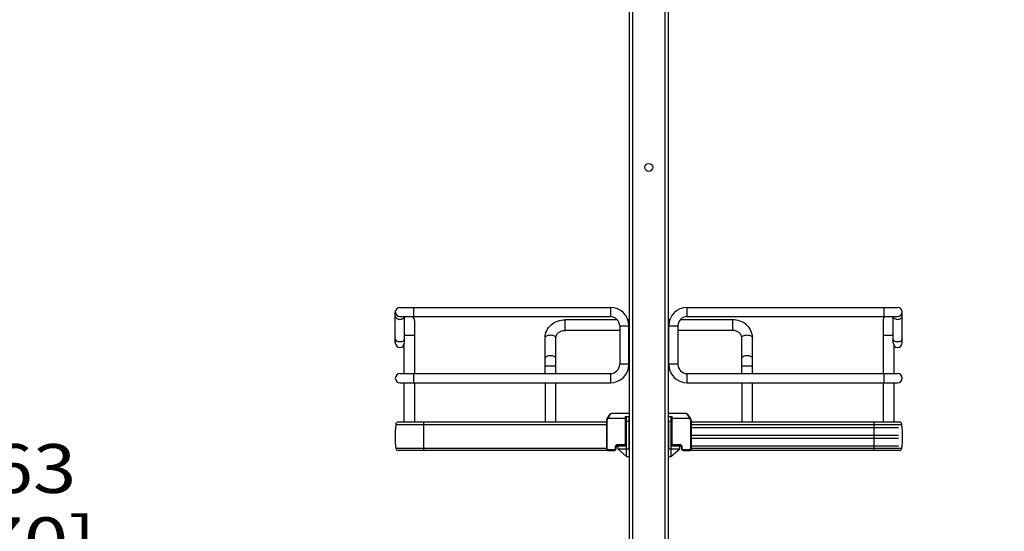
# Model space of a CAD drawing. Units: inches. Extents: x 0 to 17, y 0 to 11.
# Drawn here: x 1.5 to 4, y 5.5 to 6.8 of the extents above; entities that cross this region are included whole.
import ezdxf
from ezdxf.enums import TextEntityAlignment as Align

# ---------------------------------------------------------------- set-up
doc = ezdxf.new("R2010")
doc.units = ezdxf.units.IN
doc.header["$LTSCALE"] = 0.935
doc.header["$MEASUREMENT"] = 0
doc.layers.get('0').update_dxf_attribs({"linetype": 'CONTINUOUS'})
doc.styles.get("Standard").update_dxf_attribs({"font": 'bluprnt.ttf'})
doc.dimstyles.new('DIMSTYLE_1', dxfattribs={"dimtxt": 0.125, "dimasz": 0.1875, "dimexe": 0.125, "dimexo": 0.0625, "dimgap": 0.0625, "dimtad": 0, "dimtih": 1, "dimtoh": 1, "dimlfac": 10, "dimzin": 4, "dimdsep": 46, "dimtxsty": 'Standard', "dimblk": 'CLOSED', "dimblk1": 'CLOSED', "dimblk2": 'CLOSED', "dimcen": 0.09, "dimadec": 3, "dimazin": 1, "dimtfac": 1, "dimtdec": 3, "dimtofl": 0, "dimtmove": 0, "dimatfit": 3, "dimldrblk": 'CLOSED', "dimfxl": 0, "dimtolj": 1, "dimtzin": 4, "dimarcsym": 0})

# ---------------------------------------------------------------- blocks, each defined once
blk = doc.blocks.new('_CLOSED')
at = {"color": 0, "linetype": 'ByBlock'}
for p, q in [((0, 0), (-1, 0.167)), ((-1, 0.167), (-1, -0.167)), ((-1, -0.167), (0, 0)), ((-1, 0), (0, 0))]:
    blk.add_line(p, q, dxfattribs=at)
blk = doc.blocks.new('*D2')
at = {"color": 7, "linetype": 'Continuous'}
for p, q in [((2.9394, 9.3239), (1.2382, 9.3239)), ((1.3632, 9.3239), (1.3632, 5.7856)), ((1.3632, 1.9973), (1.3632, 4.4106)), ((2.7977, 1.9973), (1.2382, 1.9973))]:
    blk.add_line(p, q, dxfattribs=at)
at = {"color": 7, "linetype": 'Continuous', "xscale": 0.1875, "yscale": 0.1875, "zscale": 0.1875}
for p, rotation in [((1.3632, 9.3239), 90), ((1.3632, 1.9973), 270)]:
    blk.add_blockref('_CLOSED', p, dxfattribs=dict(at, rotation=rotation))
at = {"color": 7, "linetype": 'Continuous'}
for s, p, p2 in [('73.63', (1.1132, 5.5981), (1.6132, 5.5981)), ('[1870]', (1.0632, 5.4106), (1.6632, 5.4106)), ('THRU', (1.1632, 5.0356), (1.5632, 5.0356)), ('80.75', (1.1132, 4.6606), (1.6132, 4.6606)), ('[2051]', (1.0632, 4.4731), (1.6632, 4.4731))]:
    blk.add_text(s, height=0.125, dxfattribs=at).set_placement(p, p2, align=Align.FIT)
blk = doc.blocks.new('*D7')
at = {"color": 7, "linetype": 'Continuous'}
for p, q in [((3.9475, 9.1459), (5.8475, 9.1459)), ((5.7225, 9.1459), (5.7225, 5.9103)), ((5.7225, 2.4247), (5.7225, 5.4728)), ((3.9475, 2.4247), (5.8475, 2.4247))]:
    blk.add_line(p, q, dxfattribs=at)
at = {"color": 7, "linetype": 'Continuous', "xscale": 0.1875, "yscale": 0.1875, "zscale": 0.1875}
for p, rotation in [((5.7225, 9.1459), 90), ((5.7225, 2.4247), 270)]:
    blk.add_blockref('_CLOSED', p, dxfattribs=dict(at, rotation=rotation))
at = {"color": 7, "linetype": 'Continuous'}
for s, p, p2 in [('67.21', (5.3225, 5.7228), (5.8225, 5.7228)), ('[', (5.3225, 5.5353), (5.4225, 5.5353)), ('1707,2', (5.4225, 5.5353), (6.0225, 5.5353)), (']', (6.0225, 5.5353), (6.1225, 5.5353))]:
    blk.add_text(s, height=0.125, dxfattribs=at).set_placement(p, p2, align=Align.FIT)

msp = doc.modelspace()

# ---------------------------------------------------------------- linework, layer by layer
at = {"color": 7, "linetype": 'Continuous'}
for p, q in [((3.0306, 9.0908), (3.0306, 2.4766)), ((3.1306, 9.0908), (3.1306, 2.4766)), ((2.431, 5.9825), (2.431, 6.0613)), ((2.4428, 6.0731), (2.9824, 6.0731)), ((3.1789, 6.0731), (3.7184, 6.0731)), ((3.7302, 5.9825), (3.7302, 6.0613)), ((2.4428, 6.0495), (2.9824, 6.0495)), ((2.4546, 5.9825), (2.4546, 6.0495)), ((2.4802, 6.0396), (2.4802, 5.9038)), ((3, 6.0416), (2.8661, 6.0416)), ((3.0306, 6.0416), (3.0269, 6.0416)), ((3.1343, 6.0416), (3.1306, 6.0416)), ((3.2952, 6.0416), (3.1613, 6.0416)), ((3.1789, 6.0495), (3.7184, 6.0495)), ((3.681, 6.0396), (3.681, 5.9038)), ((3.7066, 5.9825), (3.7066, 6.0495)), ((3.006, 6.014), (2.8661, 6.014)), ((3.006, 6.0258), (3.006, 5.9274)), ((3.0296, 5.9274), (3.0296, 6.0258)), ((3.0306, 6.014), (3.0296, 6.014)), ((3.1316, 6.014), (3.1306, 6.014)), ((3.1316, 5.9274), (3.1316, 6.0258)), ((3.1552, 6.0258), (3.1552, 5.9274)), ((3.2952, 6.014), (3.1552, 6.014)), ((2.8149, 5.9038), (2.8149, 5.9955)), ((2.8424, 5.9038), (2.8424, 5.9955)), ((3.3188, 5.9038), (3.3188, 5.9955)), ((3.3464, 5.9038), (3.3464, 5.9955)), ((2.4527, 5.9761), (2.4527, 5.9038)), ((3.7086, 5.9761), (3.7086, 5.9038)), ((2.4428, 5.9038), (2.9824, 5.9038)), ((2.4428, 5.8802), (2.9824, 5.8802)), ((2.4527, 5.8802), (2.4527, 5.7797)), ((2.4802, 5.8802), (2.4802, 5.7797)), ((2.8149, 5.8802), (2.8149, 5.7797)), ((2.8424, 5.7797), (2.8424, 5.8802)), ((3.1789, 5.9038), (3.7184, 5.9038)), ((3.1789, 5.8802), (3.7184, 5.8802)), ((3.3188, 5.8802), (3.3188, 5.7797)), ((3.3464, 5.7797), (3.3464, 5.8802)), ((3.681, 5.8802), (3.681, 5.7797)), ((3.7086, 5.8802), (3.7086, 5.7797)), ((2.9719, 5.7797), (2.4388, 5.7797)), ((2.9719, 5.7837), (2.9719, 5.7109)), ((2.9729, 5.7875), (2.9728, 5.7874)), ((2.9746, 5.7906), (2.9729, 5.7875)), ((2.975, 5.7912), (2.9746, 5.7906)), ((3.0302, 5.8014), (2.985, 5.8014)), ((3.0204, 5.7936), (3.0302, 5.7936)), ((3.0224, 5.7235), (3.0224, 5.7936)), ((3.0239, 5.6912), (3.0239, 5.7936)), ((3.0302, 5.7109), (3.0302, 5.7936)), ((3.1762, 5.8014), (3.131, 5.8014)), ((3.131, 5.7936), (3.1409, 5.7936)), ((3.131, 5.7818), (3.131, 5.7109)), ((3.1373, 5.7936), (3.1373, 5.6912)), ((3.1389, 5.7936), (3.1389, 5.7235)), ((3.1884, 5.7875), (3.1866, 5.7906)), ((3.1893, 5.7837), (3.1893, 5.7838)), ((3.1893, 5.7837), (3.1893, 5.7109)), ((3.7225, 5.7797), (3.1893, 5.7797)), ((2.4321, 5.773), (2.4321, 5.7725)), ((2.9719, 5.7725), (2.4321, 5.7725)), ((3.0224, 5.768), (3.0239, 5.768)), ((3.0224, 5.766), (3.0239, 5.766)), ((3.0235, 5.7188), (3.0235, 5.766)), ((3.1373, 5.768), (3.1389, 5.768)), ((3.1373, 5.766), (3.1389, 5.766)), ((3.1377, 5.766), (3.1377, 5.7188)), ((3.7292, 5.7725), (3.1893, 5.7725)), ((3.1893, 5.766), (3.7204, 5.766)), ((3.7292, 5.7725), (3.7292, 5.773)), ((3.0224, 5.7463), (3.0235, 5.7463)), ((3.0224, 5.7384), (3.0235, 5.7384)), ((3.1377, 5.7463), (3.1389, 5.7463)), ((3.1377, 5.7384), (3.1389, 5.7384)), ((3.1893, 5.7463), (3.7204, 5.7463)), ((3.1893, 5.7384), (3.7204, 5.7384)), ((2.9719, 5.7123), (2.4321, 5.7123)), ((2.9745, 5.7072), (2.4379, 5.7072)), ((2.9759, 5.7069), (2.9928, 5.7069)), ((2.9968, 5.7109), (2.9968, 5.7156)), ((2.9983, 5.7188), (3.0011, 5.7188)), ((3.0007, 5.7195), (3.0184, 5.7195)), ((3.0011, 5.7188), (3.0011, 5.7109)), ((3.0239, 5.6912), (3.0011, 5.7109)), ((3.0013, 5.7188), (3.0239, 5.7188)), ((3.0027, 5.7095), (3.0027, 5.7109)), ((3.0027, 5.7109), (3.0302, 5.7109)), ((3.131, 5.7109), (3.1586, 5.7109)), ((3.1373, 5.7188), (3.16, 5.7188)), ((3.1373, 5.6912), (3.1601, 5.7109)), ((3.1428, 5.7195), (3.1605, 5.7195)), ((3.1586, 5.7109), (3.1586, 5.7095)), ((3.1602, 5.7109), (3.1602, 5.7188)), ((3.1602, 5.7188), (3.1629, 5.7188)), ((3.1645, 5.7156), (3.1645, 5.7109)), ((3.1684, 5.7069), (3.1853, 5.7069)), ((3.7233, 5.7072), (3.1868, 5.7072)), ((3.1893, 5.7188), (3.7204, 5.7188)), ((3.7292, 5.7123), (3.1893, 5.7123)), ((3.0239, 5.6912), (3.0302, 5.6912)), ((3.131, 5.6912), (3.1373, 5.6912))]:
    msp.add_line(p, q, dxfattribs=at)
at = {"color": 9, "linetype": 'Continuous'}
for p, q in [((3.0385, 9.0908), (3.0385, 2.4766)), ((3.1227, 2.4766), (3.1227, 9.0908)), ((2.4783, 6.0495), (2.4783, 6.0731)), ((2.9824, 6.0731), (2.9824, 6.0495)), ((3.1789, 6.0495), (3.1789, 6.0731)), ((3.683, 6.0731), (3.683, 6.0495)), ((2.8661, 6.014), (2.8661, 6.0416)), ((3.2952, 6.0416), (3.2952, 6.014)), ((3.006, 6.0258), (3.0296, 6.0258)), ((3.1316, 6.0258), (3.1552, 6.0258)), ((2.4546, 6.0022), (2.4802, 6.0022)), ((3.681, 6.0022), (3.7066, 6.0022)), ((2.8149, 5.9235), (2.8424, 5.9235)), ((3.0296, 5.9274), (3.006, 5.9274)), ((3.1552, 5.9274), (3.1316, 5.9274)), ((3.3188, 5.9235), (3.3464, 5.9235)), ((2.4783, 5.8802), (2.4783, 5.9038)), ((2.9824, 5.9038), (2.9824, 5.8802)), ((3.1789, 5.8802), (3.1789, 5.9038)), ((3.683, 5.9038), (3.683, 5.8802)), ((2.5039, 5.7072), (2.5039, 5.7797)), ((2.9719, 5.7837), (2.9739, 5.7837)), ((2.9746, 5.7865), (2.9729, 5.7875)), ((2.9739, 5.7109), (2.9739, 5.7837)), ((2.9746, 5.7906), (2.9763, 5.7896)), ((2.9746, 5.7865), (2.9763, 5.7896)), ((2.9763, 5.7896), (3.0224, 5.7896)), ((3.0204, 5.7936), (3.0204, 5.7235)), ((3.0239, 5.7818), (3.0302, 5.7818)), ((3.131, 5.7818), (3.1373, 5.7818)), ((3.1389, 5.7896), (3.1849, 5.7896)), ((3.1409, 5.7235), (3.1409, 5.7936)), ((3.1849, 5.7896), (3.1866, 5.7906)), ((3.1849, 5.7896), (3.1866, 5.7865)), ((3.1884, 5.7875), (3.1866, 5.7865)), ((3.1874, 5.7837), (3.1874, 5.7109)), ((3.1874, 5.7837), (3.1893, 5.7837)), ((3.6574, 5.7797), (3.6574, 5.7072)), ((2.4321, 5.773), (2.9719, 5.773)), ((3.1893, 5.773), (3.7292, 5.773)), ((2.9739, 5.7109), (2.9719, 5.7109)), ((2.9759, 5.7069), (2.9759, 5.7089)), ((2.9928, 5.7089), (2.9759, 5.7089)), ((2.9928, 5.7089), (2.9928, 5.7069)), ((2.9948, 5.7156), (2.9948, 5.7109)), ((2.9948, 5.7156), (2.9968, 5.7156)), ((2.9968, 5.7109), (2.9948, 5.7109)), ((3.0007, 5.7195), (3.0007, 5.7215)), ((3.0184, 5.7215), (3.0007, 5.7215)), ((3.0157, 5.7195), (3.0157, 5.7188)), ((3.0184, 5.7215), (3.0184, 5.7195)), ((3.0224, 5.7235), (3.0204, 5.7235)), ((3.1389, 5.7235), (3.1409, 5.7235)), ((3.1428, 5.7195), (3.1428, 5.7215)), ((3.1605, 5.7215), (3.1428, 5.7215)), ((3.1456, 5.7188), (3.1456, 5.7195)), ((3.1605, 5.7215), (3.1605, 5.7195)), ((3.1645, 5.7156), (3.1664, 5.7156)), ((3.1645, 5.7109), (3.1664, 5.7109)), ((3.1664, 5.7109), (3.1664, 5.7156)), ((3.1684, 5.7069), (3.1684, 5.7089)), ((3.1853, 5.7089), (3.1684, 5.7089)), ((3.1853, 5.7089), (3.1853, 5.7069)), ((3.1893, 5.7109), (3.1874, 5.7109))]:
    msp.add_line(p, q, dxfattribs=at)
at = {"color": 7, "linetype": 'Continuous'}
for points in [[(2.9728, 5.7874), (2.9726, 5.7869), (2.9724, 5.7864), (2.9722, 5.7859), (2.9721, 5.7854), (2.972, 5.7848), (2.9719, 5.7843), (2.9719, 5.7838), (2.9719, 5.7837)], [(2.9728, 5.7874), (2.9726, 5.7869), (2.9724, 5.7864), (2.9722, 5.7859), (2.9721, 5.7854), (2.972, 5.7849), (2.9719, 5.7844), (2.9719, 5.7838)], [(2.985, 5.8014), (2.9849, 5.8014), (2.9845, 5.8014), (2.9841, 5.8013), (2.9838, 5.8012), (2.9834, 5.801), (2.983, 5.8008), (2.9827, 5.8006), (2.9823, 5.8004), (2.9819, 5.8001), (2.9815, 5.7997), (2.9811, 5.7994), (2.9807, 5.799), (2.9802, 5.7985), (2.9798, 5.798), (2.9793, 5.7974), (2.9788, 5.7968), (2.9782, 5.7961), (2.9777, 5.7954), (2.9772, 5.7946), (2.9766, 5.7938), (2.9761, 5.793), (2.9755, 5.7921), (2.975, 5.7912)], [(3.1866, 5.7906), (3.1863, 5.7912), (3.1858, 5.7921), (3.1852, 5.7929), (3.1847, 5.7938), (3.1841, 5.7946), (3.1836, 5.7953), (3.183, 5.7961), (3.1825, 5.7967), (3.182, 5.7974), (3.1815, 5.7979), (3.181, 5.7985), (3.1806, 5.7989), (3.1802, 5.7993), (3.1798, 5.7997), (3.1794, 5.8001), (3.179, 5.8003), (3.1786, 5.8006), (3.1782, 5.8008), (3.1779, 5.801), (3.1775, 5.8012), (3.1771, 5.8013), (3.1767, 5.8014), (3.1763, 5.8014), (3.1762, 5.8014)], [(3.1893, 5.7838), (3.1893, 5.7844), (3.1892, 5.7849), (3.1892, 5.7854), (3.189, 5.7859), (3.1888, 5.7864), (3.1886, 5.7869), (3.1884, 5.7874), (3.1884, 5.7875)], [(3.1893, 5.7838), (3.1893, 5.7843), (3.1893, 5.7848), (3.1892, 5.7854), (3.189, 5.7859), (3.1889, 5.7864), (3.1887, 5.7869), (3.1884, 5.7874)], [(2.9719, 5.7109), (2.9719, 5.7106), (2.972, 5.7102), (2.9721, 5.7098), (2.9722, 5.7094), (2.9724, 5.7091), (2.9726, 5.7087), (2.9728, 5.7084), (2.9731, 5.7081), (2.9734, 5.7078), (2.9737, 5.7076), (2.9741, 5.7074), (2.9744, 5.7072), (2.9748, 5.7071), (2.9752, 5.707), (2.9756, 5.707), (2.9759, 5.7069)], [(3.1853, 5.7069), (3.1857, 5.707), (3.1861, 5.707), (3.1865, 5.7071), (3.1868, 5.7072), (3.1872, 5.7074), (3.1876, 5.7076), (3.1879, 5.7079), (3.1882, 5.7081), (3.1885, 5.7084), (3.1887, 5.7088), (3.1889, 5.7091), (3.1891, 5.7095), (3.1892, 5.7098), (3.1893, 5.7102), (3.1893, 5.7106), (3.1893, 5.7109)]]:
    msp.add_lwpolyline(points, dxfattribs=at)
msp.add_circle((3.0806, 6.4314), 0.0102, dxfattribs=at)
for centre, radius, start, end in [((2.4428, 6.0613), 0.0118, 90, 270), ((2.9824, 6.0258), 0.0472, 0, 90), ((3.1789, 6.0258), 0.0472, 90, 180), ((3.7184, 6.0613), 0.0118, 270, 90), ((2.4664, 6.0396), 0.0138, 134.3536, 149.1049), ((2.4664, 6.0396), 0.0138, 0, 45.6605), ((2.9824, 6.0258), 0.0236, 0, 90), ((3.1789, 6.0258), 0.0236, 90, 180), ((3.6948, 6.0396), 0.0138, 134.3536, 180), ((3.6948, 6.0396), 0.0138, 30.9347, 45.6605), ((2.4428, 5.9825), 0.0118, 180, 360), ((3.7184, 5.9825), 0.0118, 180, 360), ((2.9824, 5.9274), 0.0472, 270, 360), ((2.9824, 5.9274), 0.0236, 270, 360), ((3.1789, 5.9274), 0.0472, 180, 270), ((3.1789, 5.9274), 0.0236, 180, 270), ((2.4428, 5.892), 0.0118, 90, 270), ((3.7184, 5.892), 0.0118, 270, 90), ((2.4388, 5.773), 0.00669, 90, 180), ((3.7225, 5.773), 0.00669, 0, 90), ((2.6783, 5.7424), 0.248, 173.0254, 186.9746), ((3.483, 5.7424), 0.248, 353.0254, 6.9746), ((2.4379, 5.7131), 0.00591, 188.4338, 270), ((2.9928, 5.7109), 0.00394, 270, 360), ((3.0007, 5.7156), 0.00394, 90, 180), ((3.0184, 5.7235), 0.00394, 270, 360), ((3.1428, 5.7235), 0.00394, 180, 270), ((3.1605, 5.7156), 0.00394, 0, 90), ((3.1684, 5.7109), 0.00394, 180, 270), ((3.7233, 5.7131), 0.00591, 270, 351.5662)]:
    msp.add_arc(centre, radius, start, end, dxfattribs=at)
at = {"color": 9, "linetype": 'Continuous'}
for centre, radius, start, end in [((2.9928, 5.7109), 0.00197, 270, 360), ((3.0007, 5.7156), 0.00591, 90, 180), ((3.0184, 5.7235), 0.00197, 270, 360), ((3.1428, 5.7235), 0.00197, 180, 270), ((3.1605, 5.7156), 0.00591, 0, 90), ((3.1684, 5.7109), 0.00197, 180, 270)]:
    msp.add_arc(centre, radius, start, end, dxfattribs=at)
for points, knots in [([(2.431, 6.0509), (2.431, 6.0486), (2.4345, 6.0437), (2.4399, 6.0425), (2.4428, 6.0425)], [0, 0, 0, 0, 0.440074, 1, 1, 1, 1]), ([(2.4428, 6.0425), (2.4454, 6.0425), (2.4503, 6.0435), (2.454, 6.0474), (2.4545, 6.0495)], [0, 0, 0, 0, 0.551213, 1, 1, 1, 1]), ([(3.7068, 6.0495), (3.7073, 6.0474), (3.711, 6.0435), (3.7158, 6.0425), (3.7184, 6.0425)], [0, 0, 0, 0, 0.448652, 1, 1, 1, 1]), ([(3.7184, 6.0425), (3.7213, 6.0425), (3.7267, 6.0437), (3.7302, 6.0486), (3.7302, 6.0509)], [0, 0, 0, 0, 0.559826, 1, 1, 1, 1]), ([(2.4428, 5.9846), (2.4399, 5.9846), (2.4345, 5.9857), (2.431, 5.9906), (2.431, 5.9929)], [0, 0, 0, 0, 0.559826, 1, 1, 1, 1]), ([(2.4546, 5.9929), (2.4546, 5.9906), (2.4511, 5.9857), (2.4457, 5.9846), (2.4428, 5.9846)], [0, 0, 0, 0, 0.440074, 1, 1, 1, 1]), ([(2.8149, 5.9955), (2.8149, 5.9965), (2.8159, 5.9987), (2.8191, 6.0008), (2.8235, 6.0022), (2.8269, 6.0025), (2.8287, 6.0025)], [0, 0, 0, 0, 0.172173, 0.39735, 0.681127, 1, 1, 1, 1]), ([(2.8287, 6.0025), (2.8304, 6.0025), (2.8338, 6.0022), (2.8382, 6.0008), (2.8414, 5.9987), (2.8424, 5.9965), (2.8424, 5.9955)], [0, 0, 0, 0, 0.318793, 0.602539, 0.827774, 1, 1, 1, 1]), ([(3.3188, 5.9955), (3.3188, 5.9965), (3.3198, 5.9987), (3.3231, 6.0008), (3.3275, 6.0022), (3.3308, 6.0025), (3.3326, 6.0025)], [0, 0, 0, 0, 0.172173, 0.39735, 0.681127, 1, 1, 1, 1]), ([(3.3326, 6.0025), (3.3344, 6.0025), (3.3377, 6.0022), (3.3421, 6.0008), (3.3453, 5.9987), (3.3464, 5.9965), (3.3464, 5.9955)], [0, 0, 0, 0, 0.318793, 0.602539, 0.827774, 1, 1, 1, 1]), ([(3.7184, 5.9846), (3.7155, 5.9846), (3.7101, 5.9857), (3.7066, 5.9906), (3.7066, 5.9929)], [0, 0, 0, 0, 0.559826, 1, 1, 1, 1]), ([(3.7302, 5.9929), (3.7302, 5.9906), (3.7267, 5.9857), (3.7213, 5.9846), (3.7184, 5.9846)], [0, 0, 0, 0, 0.440074, 1, 1, 1, 1]), ([(2.8287, 5.9493), (2.8269, 5.9493), (2.8235, 5.949), (2.8191, 5.9476), (2.8159, 5.9455), (2.8149, 5.9433), (2.8149, 5.9424)], [0, 0, 0, 0, 0.318797, 0.602623, 0.827836, 1, 1, 1, 1]), ([(2.8424, 5.9424), (2.8424, 5.9433), (2.8414, 5.9455), (2.8382, 5.9476), (2.8338, 5.949), (2.8304, 5.9493), (2.8287, 5.9493)], [0, 0, 0, 0, 0.172159, 0.397333, 0.681127, 1, 1, 1, 1]), ([(3.3326, 5.9493), (3.3308, 5.9493), (3.3275, 5.949), (3.3231, 5.9476), (3.3198, 5.9455), (3.3188, 5.9433), (3.3188, 5.9424)], [0, 0, 0, 0, 0.318797, 0.602623, 0.827836, 1, 1, 1, 1]), ([(3.3464, 5.9424), (3.3464, 5.9433), (3.3453, 5.9455), (3.3421, 5.9476), (3.3377, 5.949), (3.3344, 5.9493), (3.3326, 5.9493)], [0, 0, 0, 0, 0.172159, 0.397333, 0.681127, 1, 1, 1, 1]), ([(2.985, 5.8014), (2.9848, 5.8014), (2.9842, 5.8012), (2.9828, 5.8001), (2.9809, 5.7977), (2.9785, 5.794), (2.9771, 5.7912), (2.9763, 5.7896)], [0, 0, 0, 0, 0.05081, 0.126446, 0.353448, 0.658872, 1, 1, 1, 1]), ([(3.1849, 5.7896), (3.1842, 5.7912), (3.1827, 5.794), (3.1804, 5.7977), (3.1785, 5.8001), (3.1771, 5.8012), (3.1765, 5.8014), (3.1762, 5.8014)], [0, 0, 0, 0, 0.341128, 0.646552, 0.873554, 0.94919, 1, 1, 1, 1]), ([(2.9759, 5.7089), (2.9754, 5.7089), (2.9743, 5.7093), (2.9739, 5.7104), (2.9739, 5.7109)], [0, 0, 0, 0, 0.508709, 1, 1, 1, 1]), ([(3.1874, 5.7109), (3.1874, 5.7104), (3.1869, 5.7093), (3.1858, 5.7089), (3.1853, 5.7089)], [0, 0, 0, 0, 0.491291, 1, 1, 1, 1])]:
    msp.add_open_spline(points, degree=3, knots=knots, dxfattribs=at)
at = {"color": 7, "linetype": 'Continuous'}
for points, knots in [([(2.8149, 5.9955), (2.8149, 6.0017), (2.8177, 6.0142), (2.8295, 6.0295), (2.8464, 6.0393), (2.8595, 6.0416), (2.8661, 6.0416)], [0, 0, 0, 0, 0.241776, 0.488119, 0.741437, 1, 1, 1, 1]), ([(3.3464, 5.9955), (3.3464, 6.0017), (3.3435, 6.0142), (3.3318, 6.0295), (3.3148, 6.0393), (3.3017, 6.0416), (3.2952, 6.0416)], [0, 0, 0, 0, 0.241776, 0.488119, 0.741437, 1, 1, 1, 1]), ([(2.8424, 5.9955), (2.8424, 5.9977), (2.8436, 6.0026), (2.8487, 6.0087), (2.8565, 6.013), (2.8628, 6.014), (2.8661, 6.014)], [0, 0, 0, 0, 0.201063, 0.433896, 0.705259, 1, 1, 1, 1]), ([(3.3188, 5.9955), (3.3188, 5.9977), (3.3176, 6.0026), (3.3125, 6.0087), (3.3047, 6.013), (3.2984, 6.014), (3.2952, 6.014)], [0, 0, 0, 0, 0.201063, 0.433896, 0.705259, 1, 1, 1, 1])]:
    msp.add_open_spline(points, degree=3, knots=knots, dxfattribs=at)
at = {"color": 9, "linetype": 'Continuous'}
for points in [[(2.9739, 5.7837), (2.9739, 5.7847), (2.9741, 5.7857), (2.9746, 5.7865)], [(3.1866, 5.7865), (3.1871, 5.7857), (3.1874, 5.7847), (3.1874, 5.7837)]]:
    msp.add_open_spline(points, degree=3, dxfattribs=at)

# ---------------------------------------------------------------- dimensions: what is measured, and where the dimension line sits
at = {"color": 7, "linetype": 'Continuous'}
for base, p1, p2, text, picture, middle in [((1.3632, 1.9973), (3.0019, 9.3239), (2.8602, 1.9973), '73.63\\P[1870]\\P \\PTHRU\\P \\P80.75\\P[2051]\\P[]', '*D2', (1.3632, 5.0981)), ((5.7225, 2.4247), (3.885, 9.1459), (3.885, 2.4247), '<>\\P[]', '*D7', (5.7225, 5.6915))]:
    dim = msp.add_linear_dim(base=base, p1=p1, p2=p2, angle=270, text=text, dimstyle='DIMSTYLE_1', dxfattribs=at)
    dim.commit()
    dim.dimension.update_dxf_attribs({"geometry": picture, "text_midpoint": middle, "dimtype": 160})

doc.saveas('drawing.dxf')
